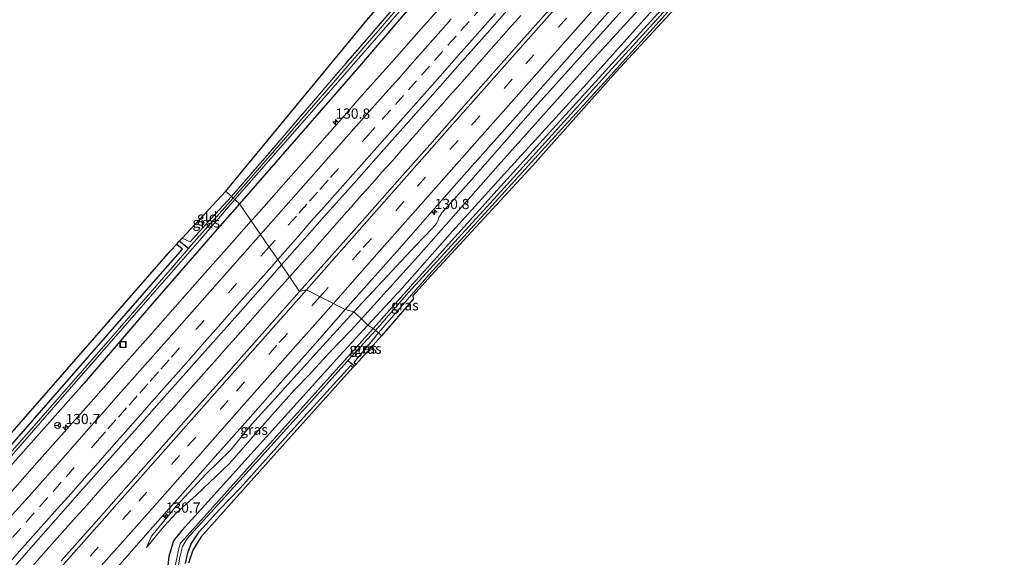
# Model space of a CAD drawing. Units: metres. Extents: x 220000 to 227663, y 518750 to 525002.
# Drawn here: x 224242 to 224483, y 523841 to 523972 of the extents above; entities that cross this region are included whole.
import ezdxf
from ezdxf.enums import TextEntityAlignment as Align

# ---------------------------------------------------------------- set-up
doc = ezdxf.new("R2010")
doc.units = ezdxf.units.M
doc.linetypes.add('IE-TERREINAFSCHEIDING', pattern=[10, 8, -2])
doc.linetypes.add('VW-3-9_STREEP', pattern=[12, 3, -9])
doc.layers.get('0').update_dxf_attribs({"lineweight": 25})
for name, color, linetype, lineweight in [('B-ME-AM-KILOMETR-S-B1', 7, 'Continuous', 18), ('B-ME-BV-GELEIDECONSTRUCTIE-GELEIDERAIL-L-B1', 213, 'BV-GELEIDERAIL', 18), ('B-ME-GR-BOS-GV-B6', 10, 'Continuous', 25), ('B-ME-GW-INSTEEKWATERGANG-L-B1', 10, 'Continuous', 25), ('B-ME-GW-KRUINLIJN-L-B1', 93, 'Continuous', 18), ('B-ME-GW-TEENLIJN-L-B1', 93, 'Continuous', 18), ('B-ME-GW-WATERGANG-GREPPEL-L-B1', 10, 'Continuous', 25), ('B-ME-IE-GRASLAND-GV-B6', 93, 'Continuous', 18), ('B-ME-IE-GRONDWERKLIJN-GROND_INGERICHT-GV-B6', 253, 'Continuous', 18), ('B-ME-IE-HULPGEOMETRIE-L-B1', 53, 'Continuous', 18), ('B-ME-IE-INRICHTINGSELEMENT-S-B1', 253, 'Continuous', 18), ('B-ME-IE-TERREINAFSCHEIDING-RASTERHEKWERK-L-B1', 8, 'IE-TERREINAFSCHEIDING', 18), ('B-ME-KG-KADASTRAAL-OPNAMEDTMGRENS-L-B1', 10, 'Continuous', 25), ('B-ME-OG-WATER-GV-B6', 153, 'Continuous', 18), ('B-ME-VH-VERH_SOORT-BITUMEN-GV-B6', 8, 'IE-TERREINAFSCHEIDING-NATUURLIJK-HOUTWAL', 18), ('B-ME-VW-MARKERING-39STREEP-015-L-B1', 255, 'VW-3-9_STREEP', 18), ('B-ME-VW-MARKERING-STREEP-015-L-B1', 7, 'Continuous', 18), ('B-ME-VW-MEUBILAIR_WEGMEUBILAIR-RONA-S-B1', 8, 'Continuous', 18)]:
    doc.layers.add(name, color=color, linetype=linetype, lineweight=lineweight)
doc.styles.add('NLCS-ISO', font='NLCS-ISO.TTF')
doc.linetypes.add('BV-GELEIDERAIL', pattern='A,10,-3,[108,NLCS.SHX,S=1,R=0,X=0,Y=0],-3', length=16)
doc.linetypes.add('IE-TERREINAFSCHEIDING-NATUURLIJK-HOUTWAL', pattern='A,7,-1.5,[67,NLCS.SHX,S=0.75,R=45,X=0,Y=0],-1.5,7,-1.5,[70,NLCS.SHX,S=0.75,R=0,X=0,Y=0],-1.5', length=20)

# ---------------------------------------------------------------- blocks, each defined once
blk = doc.blocks.new('put')
for p, q in [((0.75, 0.75), (-0.75, 0.75)), ((-0.75, 0.75), (-0.75, -0.75)), ((0.75, -0.75), (0.75, 0.75)), ((-0.75, -0.75), (0.75, -0.75))]:
    blk.add_line(p, q)
blk.add_lwpolyline([(-0.625, 0.625), (0.625, 0.625), (0.625, -0.625), (-0.625, -0.625)], close=True)
blk = doc.blocks.new('wegwijzer')
for q in [(-0.53, -0.53), (0, 0.75), (0.53, -0.53)]:
    blk.add_line((0, 0), q)
blk.add_circle((0, 0), 0.75)
blk = doc.blocks.new('hecto')
for p, q in [((0, 0.625), (-0.625, 0)), ((0, -0.625), (0, 0.625)), ((-0.625, 0), (0.625, 0)), ((0.625, 0), (0, -0.625))]:
    blk.add_line(p, q)

msp = doc.modelspace()

# ---------------------------------------------------------------- linework, layer by layer
at = {"layer": 'B-ME-BV-GELEIDECONSTRUCTIE-GELEIDERAIL-L-B1'}
for points in [[(224307.766, 523909.5043, 7.4258), (224308.5414, 523910.3818, 7.4296), (224309.7798, 523911.7851, 7.4346), (224310.9694, 523913.128, 7.4398), (224312.1954, 523914.5204, 7.447), (224313.3523, 523915.8249, 7.454), (224314.5447, 523917.1776, 7.4588), (224315.7427, 523918.5471, 7.4632), (224316.973, 523919.9462, 7.4688), (224318.1339, 523921.2603, 7.4716), (224319.3273, 523922.6069, 7.4788), (224320.5544, 523924.0027, 7.4833), (224321.7275, 523925.3269, 7.4887), (224322.9689, 523926.7296, 7.4945), (224324.1815, 523928.1002, 7.5004), (224325.396, 523929.469, 7.5061), (224326.6341, 523930.872, 7.5098), (224327.8769, 523932.2703, 7.5119), (224329.099, 523933.656, 7.5153), (224330.2998, 523935.0066, 7.5205), (224331.5365, 523936.3968, 7.5274), (224332.7558, 523937.7624, 7.5322), (224333.9927, 523939.1508, 7.5305), (224335.1751, 523940.4792, 7.5343), (224336.3833, 523941.8401, 7.5388), (224337.6407, 523943.259, 7.545), (224338.8403, 523944.6209, 7.5525), (224340.0693, 523946.0158, 7.5564), (224341.3024, 523947.4256, 7.5693), (224342.5066, 523948.7952, 7.5825), (224343.7378, 523950.1896, 7.5953), (224345.0002, 523951.6186, 7.6066), (224346.2501, 523953.028, 7.6181), (224347.4874, 523954.4312, 7.6256), (224348.7459, 523955.8515, 7.6311), (224349.9002, 523957.1438, 7.638), (224351.1016, 523958.504, 7.6424), (224352.3601, 523959.9216, 7.6467), (224353.5175, 523961.2393, 7.6491), (224354.7186, 523962.6073, 7.6494), (224355.9185, 523963.9668, 7.6472), (224357.1108, 523965.3178, 7.6484), (224358.3506, 523966.7183, 7.6472), (224359.6108, 523968.1483, 7.6486), (224360.7867, 523969.4797, 7.6495), (224361.9881, 523970.845, 7.6529), (224363.1921, 523972.1887, 7.6551), (224364.3548, 523973.4997, 7.6585)], [(224244.9364, 523838.8049, 7.2447), (224247.5906, 523841.7969, 7.2614), (224250.2576, 523844.7783, 7.2678), (224252.9094, 523847.7724, 7.2773), (224255.5706, 523850.759, 7.2845), (224258.2335, 523853.7436, 7.2765), (224260.9048, 523856.7214, 7.2762), (224263.556, 523859.7165, 7.2699), (224266.2154, 523862.7042, 7.2778), (224268.8997, 523865.6704, 7.2699), (224271.5508, 523868.6655, 7.2709), (224274.2198, 523871.6448, 7.2788), (224276.878, 523874.6336, 7.2835), (224279.5339, 523877.6245, 7.2899), (224282.1767, 523880.6275, 7.2995), (224284.8343, 523883.6173, 7.3059), (224287.4825, 523886.6145, 7.317), (224290.133, 523889.6112, 7.3148), (224292.786, 523892.6042, 7.3069), (224293.9495, 523893.9636, 7.3263), (224295.1194, 523895.2695, 7.3411), (224296.3475, 523896.6559, 7.3527), (224297.5428, 523897.9971, 7.3608), (224298.7739, 523899.3796, 7.3699), (224299.9577, 523900.7079, 7.379), (224301.2179, 523902.1255, 7.3888), (224302.3828, 523903.4421, 7.3974), (224303.6364, 523904.8533, 7.4065), (224304.8475, 523906.218, 7.4105), (224306.1154, 523907.6406, 7.4166), (224307.2789, 523908.9531, 7.4234), (224307.766, 523909.5043, 7.4258)]]:
    msp.add_polyline3d(points, dxfattribs=at)
at = {"layer": 'B-ME-GR-BOS-GV-B6'}
msp.add_polyline3d([(224282.304, 523839.383, 5.378), (224282.89, 523841.929, 5.378), (224283.736, 523844.128, 5.363), (224285.668, 523847.131, 5.366), (224290.604, 523852.536, 5.342), (224295.651, 523857.804, 5.33), (224308.07, 523871.62, 5.312), (224318.484, 523883.192, 5.489), (224322.726, 523887.814, 5.612), (224323.279, 523887.3063, 5.5044), (224310.243, 523872.841, 5.36), (224292.124, 523852.598, 5.387), (224286.056, 523845.762, 5.432), (224284.13, 523842.626, 5.432), (224283.032, 523839.47, 5.432)], dxfattribs=at)
at = {"layer": 'B-ME-GW-INSTEEKWATERGANG-L-B1'}
for p, q in [((224335.341, 523906.743, 5.901), (224326.916, 523897.673, 5.862)), ((224326.916, 523897.673, 5.862), (224320.108, 523890.215, 5.87)), ((224323.9555, 523888.0569, 5.593), (224323.537, 523888.644, 5.593)), ((224322.726, 523887.814, 5.612), (224323.279, 523887.3063, 5.5044))]:
    msp.add_line(p, q, dxfattribs=at)
for points in [[(224537.512, 524214.993, 6.297), (224518.571, 524192.577, 6.348), (224501.595, 524171.89, 6.279), (224486.299, 524153.517, 6.291), (224469.587, 524132.484, 6.309), (224453.611, 524112.975, 6.471), (224436.9, 524092.925, 6.456), (224412.071, 524063.675, 6.339), (224403.141, 524053.257, 6.363), (224385.718, 524032.545, 6.345), (224368.518, 524011.683, 6.39), (224349.022, 523989.267, 6.279), (224324.359, 523960.512, 6.141), (224295.543, 523927.335, 6.155)], [(224580.443, 524175.353, 6.537), (224577.326, 524172.632, 6.537), (224572.16, 524167.445, 6.471), (224562.347, 524157.318, 6.42), (224554.569, 524148.929, 6.294), (224544.529, 524137.778, 6.336), (224534.122, 524126.459, 6.393), (224520.936, 524112.268, 6.453), (224507.273, 524097.086, 6.513), (224494.138, 524082.54, 6.465), (224478.63, 524065.042, 6.402), (224457.913, 524042.403, 6.333), (224440.22, 524022.72, 6.24), (224419.433, 523999.591, 6.273), (224397.309, 523975.584, 6.12), (224380.48, 523956.822, 5.955), (224361.126, 523935.518, 5.949), (224347.629, 523920.654, 5.907), (224335.341, 523906.743, 5.901)], [(224341.87, 523910.003, 5.691), (224357.255, 523926.889, 5.787), (224372.688, 523943.875, 5.817), (224384.793, 523957.138, 5.886), (224399.698, 523973.655, 5.937), (224415.785, 523991.388, 5.991), (224437.005, 524014.757, 6.111), (224459.265, 524039.059, 6.096), (224478.805, 524060.754, 6.12), (224498.976, 524083.044, 6.183), (224520.43, 524106.391, 6.216), (224538.473, 524126.366, 6.276), (224556.985, 524146.774, 6.321), (224569.761, 524160.313, 6.366), (224573, 524163.287, 6.393)], [(224295.543, 523927.335, 6.155), (224288.88, 523919.893, 6.128), (224274.72, 523903.534, 6.026), (224257.484, 523883.487, 5.981), (224238.1, 523861.625, 5.954), (224219.732, 523840.712, 5.924), (224201.571, 523819.377, 5.951), (224183.344, 523799.432, 5.906), (224164.151, 523777.808, 5.807), (224145.532, 523756.601, 5.78), (224127.571, 523736.631, 5.738), (224109.164, 523715.506, 5.732), (224092.202, 523696.964, 5.672), (224074.136, 523676.222, 5.636), (224055.794, 523655.431, 5.631)], [(224280.169, 523917.534, 5.519), (224281.466, 523916.407, 5.417), (224280.993, 523915.694, 5.408), (224275.552, 523909.465, 5.444), (224255.39, 523886.439, 5.663), (224239.203, 523867.851, 5.648), (224224.551, 523851.322, 5.576), (224210.329, 523835.4, 5.618)], [(224320.108, 523890.215, 5.87), (224304.364, 523872.77, 5.81), (224288.61, 523855.299, 5.783), (224281.385, 523847.397, 5.735), (224280.06, 523845.723, 5.735), (224279.778, 523845.433, 5.735), (224279.455, 523844.996, 5.735), (224279.24, 523844.588, 5.735), (224279.108, 523844.077, 5.735), (224278.275, 523841.092, 5.735), (224277.818, 523837.374, 5.573)], [(224282.304, 523839.383, 5.378), (224282.89, 523841.929, 5.378), (224283.736, 523844.128, 5.363), (224285.668, 523847.131, 5.366), (224290.604, 523852.536, 5.342), (224295.651, 523857.804, 5.33), (224308.07, 523871.62, 5.312), (224318.484, 523883.192, 5.489), (224322.726, 523887.814, 5.612)]]:
    msp.add_polyline3d(points, dxfattribs=at)
at = {"layer": 'B-ME-GW-KRUINLIJN-L-B1'}
for points in [[(224574.152, 524181.162, 9.789), (224559.18, 524165.037, 9.417), (224536.791, 524140.225, 8.91), (224517.801, 524118.875, 8.613), (224504.252, 524103.221, 8.34), (224484.656, 524081.381, 7.944), (224466.777, 524060.594, 7.614), (224448.247, 524040.451, 7.392), (224425.609, 524015.181, 7.176), (224405.819, 523993.498, 7.059), (224389.049, 523974.579, 6.867), (224368.431, 523951.702, 6.627), (224351.55, 523932.434, 6.573), (224345.035, 523925.183, 6.522), (224344.276, 523924.002, 6.522), (224344.136, 523923.428, 6.522), (224343.723, 523922.523, 6.522), (224342.549, 523921.239, 6.522), (224338.61, 523917.132, 6.513), (224323.52, 523900.942, 6.401)], [(224272.806, 523843.244, 6.053), (224273.979, 523846.034, 6.206), (224280.052, 523853.413, 6.206), (224287.254, 523861.208, 6.221), (224293.294, 523867.072, 6.2), (224298.462, 523873.398, 6.275), (224306.605, 523882.301, 6.326), (224315.128, 523891.732, 6.371), (224323.52, 523900.942, 6.401)]]:
    msp.add_polyline3d(points, dxfattribs=at)
at = {"layer": 'B-ME-GW-TEENLIJN-L-B1'}
for points in [[(224579.294, 524176.414, 6.741), (224575.928, 524173.829, 6.768), (224561.394, 524159.148, 6.672), (224540.961, 524137.532, 6.657), (224521.392, 524116.587, 6.696), (224500.056, 524093.185, 6.609), (224482.346, 524073.409, 6.483), (224458.571, 524046.972, 6.399), (224434.315, 524020.171, 6.396), (224413.044, 523996.668, 6.234), (224382.326, 523962.991, 6.03), (224358.81, 523936.781, 6.033), (224339.376, 523914.725, 6.024), (224325.338, 523899.226, 5.984)], [(224272.806, 523843.244, 6.053), (224277.048, 523848.377, 6.008), (224280.19, 523851.821, 5.99), (224284.931, 523856.091, 5.993), (224293.108, 523863.788, 5.894), (224298.143, 523869.606, 5.852), (224303.626, 523875.791, 5.864), (224308.995, 523881.813, 5.909), (224312.561, 523885.484, 5.969), (224317.512, 523890.949, 5.909), (224322.703, 523896.33, 5.822), (224325.338, 523899.226, 5.984)]]:
    msp.add_polyline3d(points, dxfattribs=at)
at = {"layer": 'B-ME-GW-WATERGANG-GREPPEL-L-B1'}
for p, q in [((224283.073, 523916.454, 5.09), (224280.79, 523918.203, 5.012)), ((224323.63, 523887.638, 5.251), (224322.64, 523888.489, 5.251))]:
    msp.add_line(p, q, dxfattribs=at)
at = {"layer": 'B-ME-IE-GRASLAND-GV-B6'}
for points in [[(224546.716, 524134.628, 6.306), (224505.303, 524088.988, 6.225), (224468.696, 524048.533, 6.231), (224438.669, 524015.604, 6.171), (224409.927, 523983.844, 6.045), (224387.667, 523959.668, 5.925), (224367.249, 523936.746, 5.856), (224342.429, 523909.851, 5.691), (224341.87, 523910.003, 5.691)], [(224537.272, 524127.703, 5.355), (224515.486, 524103.754, 5.439), (224492.404, 524078.339, 5.445), (224464.412, 524047.445, 5.43), (224440.077, 524020.346, 5.379), (224412.597, 523990.205, 5.322), (224385.809, 523960.724, 5.31), (224358.596, 523930.74, 5.163), (224337.8797, 523907.7155, 5.001), (224336.346, 523906.011, 4.989), (224328.222, 523896.88, 4.818), (224326.916, 523897.673, 5.862), (224335.341, 523906.743, 5.901), (224347.629, 523920.654, 5.907), (224361.126, 523935.518, 5.949), (224380.48, 523956.822, 5.955), (224397.309, 523975.584, 6.12), (224419.433, 523999.591, 6.273), (224440.22, 524022.72, 6.24), (224457.913, 524042.403, 6.333), (224478.63, 524065.042, 6.402), (224494.138, 524082.54, 6.465), (224507.273, 524097.086, 6.513), (224520.936, 524112.268, 6.453)], [(224341.87, 523910.003, 5.691), (224337.616, 523905.087, 5.706), (224329.535, 523895.774, 5.643), (224328.767, 523896.333, 4.772), (224336.851, 523905.643, 4.989), (224359.452, 523930.396, 5.163), (224385.813, 523959.477, 5.274), (224407.574, 523983.499, 5.301), (224428.742, 524006.913, 5.397), (224451.396, 524032.043, 5.418), (224468.468, 524050.826, 5.427), (224492.002, 524077.031, 5.427), (224511.895, 524098.902, 5.427), (224530.887, 524119.792, 5.427)], [(224520.936, 524112.268, 6.453), (224507.273, 524097.086, 6.513), (224494.138, 524082.54, 6.465), (224478.63, 524065.042, 6.402), (224457.913, 524042.403, 6.333), (224440.22, 524022.72, 6.24), (224419.433, 523999.591, 6.273), (224397.309, 523975.584, 6.12), (224380.48, 523956.822, 5.955), (224361.126, 523935.518, 5.949), (224347.629, 523920.654, 5.907), (224335.341, 523906.743, 5.901), (224326.916, 523897.673, 5.862), (224326.689, 523897.952, 5.783), (224325.338, 523899.226, 5.984), (224339.376, 523914.725, 6.024), (224358.81, 523936.781, 6.033), (224382.326, 523962.991, 6.03), (224413.044, 523996.668, 6.234), (224434.315, 524020.171, 6.396), (224458.571, 524046.972, 6.399), (224482.346, 524073.409, 6.483), (224500.056, 524093.185, 6.609), (224521.392, 524116.587, 6.696)], [(224453.611, 524112.975, 6.471), (224436.9, 524092.925, 6.456), (224412.071, 524063.675, 6.339), (224403.141, 524053.257, 6.363), (224385.718, 524032.545, 6.345), (224368.518, 524011.683, 6.39), (224349.022, 523989.267, 6.279), (224324.359, 523960.512, 6.141), (224295.543, 523927.335, 6.155), (224294.366, 523928.445, 5.138), (224318.422, 523955.806, 5.139), (224337.97, 523978.378, 5.139), (224365.995, 524011.142, 5.322), (224382.455, 524030.508, 5.382), (224402.199, 524053.936, 5.352), (224418.951, 524074.019, 5.433), (224432.004, 524089.058, 5.424), (224448.402, 524108.59, 5.409)], [(224341.87, 523910.003, 5.691), (224357.255, 523926.889, 5.787), (224372.688, 523943.875, 5.817), (224384.793, 523957.138, 5.886), (224399.698, 523973.655, 5.937), (224415.785, 523991.388, 5.991), (224437.005, 524014.757, 6.111), (224459.265, 524039.059, 6.096), (224478.805, 524060.754, 6.12), (224498.976, 524083.044, 6.183), (224520.43, 524106.391, 6.216)], [(224520.43, 524106.391, 6.216), (224498.976, 524083.044, 6.183), (224478.805, 524060.754, 6.12), (224459.265, 524039.059, 6.096), (224437.005, 524014.757, 6.111), (224415.785, 523991.388, 5.991), (224399.698, 523973.655, 5.937), (224384.793, 523957.138, 5.886), (224372.688, 523943.875, 5.817), (224357.255, 523926.889, 5.787), (224341.87, 523910.003, 5.691)], [(224500.056, 524093.185, 6.609), (224482.346, 524073.409, 6.483), (224458.571, 524046.972, 6.399), (224434.315, 524020.171, 6.396), (224413.044, 523996.668, 6.234), (224382.326, 523962.991, 6.03), (224358.81, 523936.781, 6.033), (224339.376, 523914.725, 6.024), (224325.338, 523899.226, 5.984), (224323.52, 523900.942, 6.401), (224338.61, 523917.132, 6.513), (224342.549, 523921.239, 6.522), (224343.723, 523922.523, 6.522), (224344.136, 523923.428, 6.522), (224344.276, 523924.002, 6.522), (224345.035, 523925.183, 6.522), (224351.55, 523932.434, 6.573), (224368.431, 523951.702, 6.627), (224389.049, 523974.579, 6.867), (224405.819, 523993.498, 7.059), (224425.609, 524015.181, 7.176), (224448.247, 524040.451, 7.392), (224466.777, 524060.594, 7.614), (224484.656, 524081.381, 7.944)], [(224380.687, 524035.24, 5.802), (224381.612, 524036.34, 5.334), (224384.257, 524034.063, 5.331), (224383.221, 524032.828, 5.331), (224364.522, 524010.439, 5.352), (224343.551, 523986.142, 5.253), (224317.987, 523956.386, 5.175), (224294, 523928.79, 5.138), (224293.591, 523929.176, 5.516), (224306.434, 523944.058, 5.493), (224317.42, 523956.989, 5.385), (224339.695, 523982.823, 5.478), (224351.392, 523996.308, 5.607), (224372.296, 524021.055, 5.766), (224380.83, 524031.354, 5.853), (224381.885, 524033.399, 5.874), (224381.857, 524033.985, 5.874), (224380.687, 524035.24, 5.802)], [(224346.057, 523977.01, 6.8576), (224339.422, 523969.5287, 6.8094), (224332.7923, 523962.042, 6.763), (224326.1381, 523954.5776, 6.7294), (224319.5336, 523947.0697, 6.6684), (224306.2985, 523932.0747, 6.621), (224299.6493, 523924.6053, 6.595), (224298.3876, 523923.1854, 6.5877), (224295.543, 523927.335, 6.155), (224324.359, 523960.512, 6.141), (224349.022, 523989.267, 6.279)], [(224389.049, 523974.579, 6.867), (224368.431, 523951.702, 6.627), (224351.55, 523932.434, 6.573), (224345.035, 523925.183, 6.522), (224344.276, 523924.002, 6.522), (224344.136, 523923.428, 6.522), (224343.723, 523922.523, 6.522), (224342.549, 523921.239, 6.522), (224338.61, 523917.132, 6.513), (224323.52, 523900.942, 6.401), (224321.375, 523901.495, 6.59), (224326.682, 523907.47, 6.619), (224334.629, 523916.461, 6.705), (224342.553, 523925.473, 6.769), (224350.505, 523934.459, 6.809), (224355.814, 523940.444, 6.848), (224363.762, 523949.434, 6.92), (224369.055, 523955.433, 6.954), (224374.359, 523961.422, 6.996), (224382.325, 523970.397, 7.077), (224390.279, 523979.382, 7.143)], [(224373.886, 523977.864, 7.318), (224363.31, 523965.859, 7.219), (224352.686, 523953.894, 7.124), (224342.056, 523941.841, 7.04), (224334.101, 523932.857, 6.98), (224326.168, 523923.853, 6.933), (224318.194, 523914.885, 6.87), (224310.232, 523905.907, 6.831), (224305.7771, 523912.4058, 6.8398), (224309.6264, 523916.7588, 6.853), (224316.2232, 523924.2735, 6.8727), (224322.8832, 523931.7337, 6.8918), (224329.5333, 523939.2024, 6.9423), (224336.1758, 523946.678, 6.9862), (224342.8074, 523954.1626, 7.027), (224349.4237, 523961.6606, 7.0596), (224356.0868, 523969.1184, 7.1095), (224362.6849, 523976.6295, 7.17)], [(224281.477, 523918.943, 5.405), (224283.478, 523918.041, 5.405), (224288.61, 523923.792, 5.405), (224293.591, 523929.176, 5.516), (224294, 523928.79, 5.138), (224283.737, 523917.222, 5.09), (224283.073, 523916.454, 5.09), (224280.79, 523918.203, 5.012), (224281.477, 523918.943, 5.405)], [(224212.426, 523834.537, 4.772), (224229.835, 523854.376, 4.871), (224252.256, 523880.074, 4.991), (224271.482, 523902.098, 5.057), (224286.315, 523919.016, 5.252), (224294.366, 523928.445, 5.138), (224295.543, 523927.335, 6.155), (224288.88, 523919.893, 6.128), (224274.72, 523903.534, 6.026), (224257.484, 523883.487, 5.981), (224238.1, 523861.625, 5.954), (224219.732, 523840.712, 5.924)], [(224219.732, 523840.712, 5.924), (224238.1, 523861.625, 5.954), (224257.484, 523883.487, 5.981), (224274.72, 523903.534, 6.026), (224288.88, 523919.893, 6.128), (224295.543, 523927.335, 6.155), (224298.3876, 523923.1854, 6.5877), (224293.0072, 523917.1306, 6.5565), (224286.393, 523909.6299, 6.5335), (224279.7776, 523902.1304, 6.5079), (224273.167, 523894.627, 6.5047), (224266.5212, 523887.1555, 6.4824), (224259.8842, 523879.675, 6.484), (224253.2495, 523872.1923, 6.4711), (224246.6285, 523864.6991, 6.4823), (224239.9823, 523857.2267, 6.4727), (224233.3739, 523849.7214, 6.4368), (224226.7533, 523842.2267, 6.4384), (224220.1143, 523834.749, 6.4288)], [(224210.329, 523835.4, 5.618), (224224.551, 523851.322, 5.576), (224239.203, 523867.851, 5.648), (224255.39, 523886.439, 5.663), (224275.552, 523909.465, 5.444), (224280.993, 523915.694, 5.408), (224281.466, 523916.407, 5.417), (224280.169, 523917.534, 5.519), (224280.79, 523918.203, 5.012), (224283.073, 523916.454, 5.09), (224279.609, 523912.449, 5.069), (224263.449, 523893.866, 4.991), (224243.381, 523870.901, 4.901), (224221.41, 523845.864, 4.868), (224204.761, 523826.661, 4.661)], [(224236.7198, 523834.3899, 6.6688), (224243.3247, 523841.8982, 6.6963), (224249.9557, 523849.3833, 6.7078), (224256.5765, 523856.8777, 6.7183), (224263.2183, 523864.3535, 6.7241), (224269.8579, 523871.8311, 6.7299), (224276.4779, 523879.3261, 6.7474), (224283.0979, 523886.8211, 6.7664), (224289.7615, 523894.2776, 6.7771), (224296.3842, 523901.7707, 6.812), (224303.002, 523909.2676, 6.8303), (224305.7771, 523912.4058, 6.8398)], [(224305.7771, 523912.4058, 6.8398), (224310.232, 523905.907, 6.831), (224302.292, 523896.909, 6.787), (224291.702, 523884.916, 6.758), (224283.739, 523875.938, 6.722), (224275.773, 523866.964, 6.685), (224267.809, 523857.987, 6.682), (224259.852, 523849.005, 6.688), (224251.896, 523840.036, 6.707)], [(224341.87, 523910.003, 5.691), (224342.429, 523909.851, 5.691), (224337.889, 523904.888, 5.628), (224337.992, 523904.04, 5.575), (224330.281, 523895.076, 5.575), (224329.535, 523895.774, 5.643), (224337.616, 523905.087, 5.706), (224341.87, 523910.003, 5.691)], [(224265.725, 523838.574, 6.465), (224273.661, 523847.576, 6.457), (224281.652, 523856.528, 6.462), (224289.605, 523865.514, 6.484), (224297.525, 523874.53, 6.491), (224305.48, 523883.514, 6.519), (224313.437, 523892.496, 6.544), (224321.375, 523901.495, 6.59), (224323.52, 523900.942, 6.401), (224315.128, 523891.732, 6.371), (224306.605, 523882.301, 6.326), (224298.462, 523873.398, 6.275), (224293.294, 523867.072, 6.2), (224287.254, 523861.208, 6.221), (224280.052, 523853.413, 6.206), (224273.979, 523846.034, 6.206), (224272.806, 523843.244, 6.053), (224277.048, 523848.377, 6.008), (224280.19, 523851.821, 5.99), (224284.931, 523856.091, 5.993), (224293.108, 523863.788, 5.894), (224298.143, 523869.606, 5.852), (224303.626, 523875.791, 5.864), (224308.995, 523881.813, 5.909), (224312.561, 523885.484, 5.969), (224317.512, 523890.949, 5.909), (224322.703, 523896.33, 5.822), (224325.338, 523899.226, 5.984), (224326.689, 523897.952, 5.783), (224326.916, 523897.673, 5.862), (224320.108, 523890.215, 5.87), (224304.364, 523872.77, 5.81), (224288.61, 523855.299, 5.783), (224281.385, 523847.397, 5.735), (224280.06, 523845.723, 5.735), (224279.778, 523845.433, 5.735), (224279.455, 523844.996, 5.735), (224279.24, 523844.588, 5.735), (224279.108, 523844.077, 5.735), (224278.275, 523841.092, 5.735), (224277.818, 523837.374, 5.573)], [(224325.338, 523899.226, 5.984), (224322.703, 523896.33, 5.822), (224317.512, 523890.949, 5.909), (224312.561, 523885.484, 5.969), (224308.995, 523881.813, 5.909), (224303.626, 523875.791, 5.864), (224298.143, 523869.606, 5.852), (224293.108, 523863.788, 5.894), (224284.931, 523856.091, 5.993), (224280.19, 523851.821, 5.99), (224277.048, 523848.377, 6.008), (224272.806, 523843.244, 6.053), (224273.979, 523846.034, 6.206), (224280.052, 523853.413, 6.206), (224287.254, 523861.208, 6.221), (224293.294, 523867.072, 6.2), (224298.462, 523873.398, 6.275), (224306.605, 523882.301, 6.326), (224315.128, 523891.732, 6.371), (224323.52, 523900.942, 6.401), (224325.338, 523899.226, 5.984)], [(224277.818, 523837.374, 5.573), (224278.275, 523841.092, 5.735), (224279.108, 523844.077, 5.735), (224279.24, 523844.588, 5.735), (224279.455, 523844.996, 5.735), (224279.778, 523845.433, 5.735), (224280.06, 523845.723, 5.735), (224281.385, 523847.397, 5.735), (224288.61, 523855.299, 5.783), (224304.364, 523872.77, 5.81), (224320.108, 523890.215, 5.87), (224326.916, 523897.673, 5.862), (224328.222, 523896.88, 4.818), (224321.315, 523889.107, 4.817), (224301.612, 523867.247, 4.697), (224281.965, 523845.343, 4.688), (224280.985, 523844.239, 4.637), (224280.463, 523841.849, 4.607), (224279.198, 523835.901, 4.607)], [(224328.767, 523896.333, 4.772), (224329.535, 523895.774, 5.643), (224323.537, 523888.644, 5.593), (224323.9555, 523888.0569, 5.593), (224323.6007, 523887.6632, 5.251), (224322.64, 523888.489, 5.251), (224322.035, 523889.03, 4.722), (224328.767, 523896.333, 4.772)], [(224323.9555, 523888.0569, 5.593), (224323.537, 523888.644, 5.593), (224329.535, 523895.774, 5.643), (224330.281, 523895.076, 5.575), (224323.9555, 523888.0569, 5.593)], [(224280.144, 523836.199, 4.553), (224280.92, 523840.884, 4.601), (224281.571, 523843.506, 4.649), (224282.736, 523845.482, 4.691), (224291.771, 523855.431, 4.706), (224311.694, 523877.411, 4.736), (224321.742, 523888.716, 4.817), (224322.035, 523889.03, 4.722), (224322.64, 523888.489, 5.251), (224323.6007, 523887.6632, 5.251), (224323.279, 523887.3063, 5.5044)], [(224323.279, 523887.3063, 5.5044), (224322.726, 523887.814, 5.612), (224318.484, 523883.192, 5.489), (224308.07, 523871.62, 5.312), (224295.651, 523857.804, 5.33), (224290.604, 523852.536, 5.342), (224285.668, 523847.131, 5.366), (224283.736, 523844.128, 5.363), (224282.89, 523841.929, 5.378), (224282.304, 523839.383, 5.378)]]:
    msp.add_polyline3d(points, dxfattribs=at)
at = {"layer": 'B-ME-IE-GRONDWERKLIJN-GROND_INGERICHT-GV-B6'}
for points in [[(224380.687, 524035.24, 5.802), (224381.857, 524033.985, 5.874), (224381.885, 524033.399, 5.874), (224380.83, 524031.354, 5.853), (224372.296, 524021.055, 5.766), (224351.392, 523996.308, 5.607), (224339.695, 523982.823, 5.478), (224317.42, 523956.989, 5.385), (224306.434, 523944.058, 5.493), (224293.591, 523929.176, 5.516), (224292.193, 523930.494, 5.438), (224327.056, 523972.816, 5.481), (224357.404, 524007.559, 5.634), (224380.687, 524035.24, 5.802)], [(224281.477, 523918.943, 5.405), (224292.193, 523930.494, 5.438), (224293.591, 523929.176, 5.516), (224288.61, 523923.792, 5.405), (224283.478, 523918.041, 5.405), (224281.477, 523918.943, 5.405)], [(224195.707, 523821.885, 5.537), (224231.925, 523862.426, 5.651), (224278.607, 523915.85, 5.438), (224280.169, 523917.534, 5.519)], [(224280.169, 523917.534, 5.519), (224281.466, 523916.407, 5.417), (224280.993, 523915.694, 5.408), (224275.552, 523909.465, 5.444), (224255.39, 523886.439, 5.663), (224239.203, 523867.851, 5.648), (224224.551, 523851.322, 5.576), (224210.329, 523835.4, 5.618)]]:
    msp.add_polyline3d(points, dxfattribs=at)
at = {"layer": 'B-ME-IE-HULPGEOMETRIE-L-B1'}
msp.add_polyline3d([(224292.193, 523930.494, 5.438), (224293.591, 523929.176, 5.516), (224294, 523928.79, 5.138), (224294.366, 523928.445, 5.138), (224295.543, 523927.335, 6.155), (224298.3876, 523923.1854, 6.5877), (224300.6658, 523919.862, 6.6741), (224302.7971, 523916.7529, 6.751), (224304.8837, 523913.709, 6.8378), (224305.7771, 523912.4058, 6.8398), (224310.232, 523905.907, 6.831), (224311.899, 523906.337, 6.817), (224321.375, 523901.495, 6.59), (224323.52, 523900.942, 6.401), (224325.338, 523899.226, 5.984), (224326.689, 523897.952, 5.783), (224326.916, 523897.673, 5.862), (224328.222, 523896.88, 4.818), (224328.2482, 523896.8537, 4.8158), (224328.767, 523896.333, 4.772), (224329.535, 523895.774, 5.643), (224330.281, 523895.076, 5.575)], dxfattribs=at)
at = {"layer": 'B-ME-IE-TERREINAFSCHEIDING-RASTERHEKWERK-L-B1'}
for p, q in [((224337.616, 523905.087, 5.706), (224341.87, 523910.003, 5.691)), ((224342.429, 523909.851, 5.691), (224341.87, 523910.003, 5.691)), ((224329.535, 523895.774, 5.643), (224337.616, 523905.087, 5.706)), ((224323.537, 523888.644, 5.593), (224329.535, 523895.774, 5.643))]:
    msp.add_line(p, q, dxfattribs=at)
for points in [[(224380.687, 524035.24, 5.802), (224381.857, 524033.985, 5.874), (224381.885, 524033.399, 5.874), (224380.83, 524031.354, 5.853), (224372.296, 524021.055, 5.766), (224351.392, 523996.308, 5.607), (224339.695, 523982.823, 5.478), (224317.42, 523956.989, 5.385), (224306.434, 523944.058, 5.493), (224293.591, 523929.176, 5.516)], [(224281.477, 523918.943, 5.405), (224283.478, 523918.041, 5.405), (224288.61, 523923.792, 5.405), (224293.591, 523929.176, 5.516)]]:
    msp.add_polyline3d(points, dxfattribs=at)
at = {"layer": 'B-ME-KG-KADASTRAAL-OPNAMEDTMGRENS-L-B1'}
for points in [[(224611.2, 524191.691, 6.535), (224597.16, 524183.202, 6.535), (224584.89, 524172.703, 6.516), (224577.87, 524166.755, 6.433), (224570.627, 524160.12, 6.433), (224546.716, 524134.628, 6.306), (224505.303, 524088.988, 6.225), (224468.696, 524048.533, 6.231), (224438.669, 524015.604, 6.171), (224409.927, 523983.844, 6.045), (224387.667, 523959.668, 5.925), (224367.249, 523936.746, 5.856), (224342.429, 523909.851, 5.691), (224337.889, 523904.888, 5.628), (224337.992, 523904.04, 5.575), (224330.281, 523895.076, 5.575), (224323.9555, 523888.0569, 5.593), (224323.6007, 523887.6632, 5.251), (224323.279, 523887.3063, 5.5044), (224310.243, 523872.841, 5.36), (224292.124, 523852.598, 5.387), (224286.056, 523845.762, 5.432), (224284.13, 523842.626, 5.432), (224283.032, 523839.47, 5.432)], [(224231.925, 523862.426, 5.651), (224278.607, 523915.85, 5.438), (224280.169, 523917.534, 5.519), (224280.79, 523918.203, 5.012), (224281.477, 523918.943, 5.405), (224292.193, 523930.494, 5.438), (224327.056, 523972.816, 5.481), (224357.404, 524007.559, 5.634), (224380.687, 524035.24, 5.802), (224381.612, 524036.34, 5.334), (224382.377, 524037.25, 5.838), (224387.007, 524042.754, 5.781), (224413.646, 524074.713, 5.811), (224434.754, 524099.51, 6.147), (224435.354, 524100.215, 5.445), (224435.925, 524100.885, 6.006), (224437.959, 524103.275, 6.003), (224447.671, 524115.544, 5.991)]]:
    msp.add_polyline3d(points, dxfattribs=at)
at = {"layer": 'B-ME-OG-WATER-GV-B6'}
for points in [[(224448.402, 524108.59, 5.409), (224432.004, 524089.058, 5.424), (224418.951, 524074.019, 5.433), (224402.199, 524053.936, 5.352), (224382.455, 524030.508, 5.382), (224365.995, 524011.142, 5.322), (224337.97, 523978.378, 5.139), (224318.422, 523955.806, 5.139), (224294.366, 523928.445, 5.138), (224294, 523928.79, 5.138), (224317.987, 523956.386, 5.175), (224343.551, 523986.142, 5.253), (224364.522, 524010.439, 5.352), (224383.221, 524032.828, 5.331), (224384.257, 524034.063, 5.331), (224403.289, 524056.743, 5.412), (224425.227, 524082.761, 5.391), (224438.231, 524097.912, 5.421), (224443.283, 524103.797, 5.421), (224462.639, 524127.227, 5.352)], [(224530.887, 524119.792, 5.427), (224511.895, 524098.902, 5.427), (224492.002, 524077.031, 5.427), (224468.468, 524050.826, 5.427), (224451.396, 524032.043, 5.418), (224428.742, 524006.913, 5.397), (224407.574, 523983.499, 5.301), (224385.813, 523959.477, 5.274), (224359.452, 523930.396, 5.163), (224336.851, 523905.643, 4.989), (224328.767, 523896.333, 4.772), (224328.2482, 523896.8537, 4.8158), (224328.222, 523896.88, 4.818), (224336.346, 523906.011, 4.989), (224337.8797, 523907.7155, 5.001), (224358.596, 523930.74, 5.163), (224385.809, 523960.724, 5.31), (224412.597, 523990.205, 5.322), (224440.077, 524020.346, 5.379), (224464.412, 524047.445, 5.43), (224492.404, 524078.339, 5.445), (224515.486, 524103.754, 5.439), (224537.272, 524127.703, 5.355)], [(224204.761, 523826.661, 4.661), (224221.41, 523845.864, 4.868), (224243.381, 523870.901, 4.901), (224263.449, 523893.866, 4.991), (224279.609, 523912.449, 5.069), (224283.073, 523916.454, 5.09), (224283.737, 523917.222, 5.09), (224294, 523928.79, 5.138), (224294.366, 523928.445, 5.138), (224286.315, 523919.016, 5.252), (224271.482, 523902.098, 5.057), (224252.256, 523880.074, 4.991), (224229.835, 523854.376, 4.871), (224212.426, 523834.537, 4.772)], [(224279.198, 523835.901, 4.607), (224280.463, 523841.849, 4.607), (224280.985, 523844.239, 4.637), (224281.965, 523845.343, 4.688), (224301.612, 523867.247, 4.697), (224321.315, 523889.107, 4.817), (224328.222, 523896.88, 4.818), (224328.2482, 523896.8537, 4.8158), (224328.767, 523896.333, 4.772)], [(224328.767, 523896.333, 4.772), (224322.035, 523889.03, 4.722), (224321.742, 523888.716, 4.817), (224311.694, 523877.411, 4.736), (224291.771, 523855.431, 4.706), (224282.736, 523845.482, 4.691), (224281.571, 523843.506, 4.649), (224280.92, 523840.884, 4.601), (224280.144, 523836.199, 4.553)]]:
    msp.add_polyline3d(points, dxfattribs=at)
at = {"layer": 'B-ME-VH-VERH_SOORT-BITUMEN-GV-B6'}
for points in [[(224390.279, 523979.382, 7.143), (224382.325, 523970.397, 7.077), (224374.359, 523961.422, 6.996), (224369.055, 523955.433, 6.954), (224363.762, 523949.434, 6.92), (224355.814, 523940.444, 6.848), (224350.505, 523934.459, 6.809), (224342.553, 523925.473, 6.769), (224334.629, 523916.461, 6.705), (224326.682, 523907.47, 6.619), (224321.375, 523901.495, 6.59), (224311.899, 523906.337, 6.817), (224310.232, 523905.907, 6.831), (224318.194, 523914.885, 6.87), (224326.168, 523923.853, 6.933), (224334.101, 523932.857, 6.98), (224342.056, 523941.841, 7.04), (224352.686, 523953.894, 7.124), (224363.31, 523965.859, 7.219), (224373.886, 523977.864, 7.318)], [(224362.6849, 523976.6295, 7.17), (224356.0868, 523969.1184, 7.1095), (224349.4237, 523961.6606, 7.0596), (224342.8074, 523954.1626, 7.027), (224336.1758, 523946.678, 6.9862), (224329.5333, 523939.2024, 6.9423), (224322.8832, 523931.7337, 6.8918), (224316.2232, 523924.2735, 6.8727), (224309.6264, 523916.7588, 6.853), (224305.7771, 523912.4058, 6.8398), (224304.8837, 523913.709, 6.8378), (224302.7971, 523916.7529, 6.751), (224300.6658, 523919.862, 6.6741), (224298.3876, 523923.1854, 6.5877), (224299.6493, 523924.6053, 6.595), (224306.2985, 523932.0747, 6.621), (224319.5336, 523947.0697, 6.6684), (224326.1381, 523954.5776, 6.7294), (224332.7923, 523962.042, 6.763), (224339.422, 523969.5287, 6.8094), (224346.057, 523977.01, 6.8576)], [(224220.1143, 523834.749, 6.4288), (224226.7533, 523842.2267, 6.4384), (224233.3739, 523849.7214, 6.4368), (224239.9823, 523857.2267, 6.4727), (224246.6285, 523864.6991, 6.4823), (224253.2495, 523872.1923, 6.4711), (224259.8842, 523879.675, 6.484), (224266.5212, 523887.1555, 6.4824), (224273.167, 523894.627, 6.5047), (224279.7776, 523902.1304, 6.5079), (224286.393, 523909.6299, 6.5335), (224293.0072, 523917.1306, 6.5565), (224298.3876, 523923.1854, 6.5877), (224300.6658, 523919.862, 6.6741), (224302.7971, 523916.7529, 6.751), (224304.8837, 523913.709, 6.8378), (224305.7771, 523912.4058, 6.8398)], [(224305.7771, 523912.4058, 6.8398), (224303.002, 523909.2676, 6.8303), (224296.3842, 523901.7707, 6.812), (224289.7615, 523894.2776, 6.7771), (224283.0979, 523886.8211, 6.7664), (224276.4779, 523879.3261, 6.7474), (224269.8579, 523871.8311, 6.7299), (224263.2183, 523864.3535, 6.7241), (224256.5765, 523856.8777, 6.7183), (224249.9557, 523849.3833, 6.7078), (224243.3247, 523841.8982, 6.6963), (224236.7198, 523834.3899, 6.6688)], [(224251.896, 523840.036, 6.707), (224259.852, 523849.005, 6.688), (224267.809, 523857.987, 6.682), (224275.773, 523866.964, 6.685), (224283.739, 523875.938, 6.722), (224291.702, 523884.916, 6.758), (224302.292, 523896.909, 6.787), (224310.232, 523905.907, 6.831), (224311.899, 523906.337, 6.817), (224321.375, 523901.495, 6.59), (224313.437, 523892.496, 6.544), (224305.48, 523883.514, 6.519), (224297.525, 523874.53, 6.491), (224289.605, 523865.514, 6.484), (224281.652, 523856.528, 6.462), (224273.661, 523847.576, 6.457), (224265.725, 523838.574, 6.465)]]:
    msp.add_polyline3d(points, dxfattribs=at)
at = {"layer": 'B-ME-VW-MARKERING-39STREEP-015-L-B1'}
for points in [[(224315.2038, 523904.6483, 6.7158), (224325.8044, 523916.6729, 6.8066), (224339.0542, 523931.6609, 6.9065), (224352.3138, 523946.6374, 6.9703), (224365.5832, 523961.5995, 7.0788), (224378.8263, 523976.5815, 7.2062), (224392.0609, 523991.5723, 7.3261), (224405.2798, 524006.5783, 7.4633), (224460.802, 524069.153, 8.236), (224469.755, 524079.284, 8.372), (224469.8504, 524079.3922, 8.3737), (224492.847, 524105.482, 8.782), (224516.831, 524132.561, 9.245), (224532.788, 524150.513, 9.559), (224539.455, 524157.948, 9.694), (224553.755, 524173.839, 10.033), (224563.503, 524184.477, 10.253), (224566.94, 524188.196, 10.337)], [(224354.9076, 523975.6027, 7.069), (224351.6948, 523971.9917, 7.0457), (224348.5004, 523968.409, 7.0231), (224345.2005, 523964.6861, 7.0017), (224342.0215, 523961.0897, 6.9848), (224338.841, 523957.4946, 6.9625), (224335.6596, 523953.9003, 6.9357), (224332.4668, 523950.2942, 6.912), (224328.6312, 523946.0537, 6.8583), (224327.5034, 523944.7803, 6.8725), (224319.7786, 523936.0578, 6.787), (224317.2037, 523933.1503, 6.7887), (224314.6288, 523930.2428, 6.7562), (224312.0325, 523927.3097, 6.7496), (224309.4363, 523924.3767, 6.7221), (224304.2438, 523918.5105, 6.7365), (224302.7495, 523916.8224, 6.7323)], [(224302.7495, 523916.8224, 6.7323), (224280.8776, 523892.1129, 6.6713), (224278.2813, 523889.1799, 6.6539), (224275.6851, 523886.2468, 6.6168), (224273.0888, 523883.3137, 6.6247), (224270.4926, 523880.3807, 6.6116), (224267.8964, 523877.4476, 6.64), (224265.3001, 523874.5145, 6.616), (224262.7039, 523871.5815, 6.6202), (224261.2501, 523869.9391, 6.6054), (224255.1093, 523862.8305, 6.6382), (224251.9252, 523859.2306, 6.6412), (224248.6166, 523855.4818, 6.64), (224245.308, 523851.7331, 6.6346), (224241.9994, 523847.9843, 6.6208), (224238.6981, 523844.2588, 6.6113), (224235.513, 523840.6678, 6.6014)], [(224315.2038, 523904.6483, 6.7158), (224304.6937, 523892.7755, 6.6619), (224292.7823, 523879.2804, 6.626), (224280.8405, 523865.8121, 6.5907), (224268.9054, 523852.338, 6.5926), (224256.9761, 523838.8587, 6.614)]]:
    msp.add_polyline3d(points, dxfattribs=at)
at = {"layer": 'B-ME-VW-MARKERING-STREEP-015-L-B1'}
for points in [[(224562.199, 524188.306, 10.367), (224550.051, 524175.037, 10.094), (224538.677, 524162.392, 9.816), (224519.444, 524140.857, 9.419), (224510.073, 524130.303, 9.239), (224492.233, 524110.151, 8.882), (224463.181, 524077.248, 8.388), (224436.598, 524047.21, 8.017), (224396.159, 524001.566, 7.528), (224343.839, 523942.475, 7.039), (224311.899, 523906.337, 6.817)], [(224318.5042, 523902.9619, 6.6393), (224328.4847, 523914.3082, 6.7282), (224341.7312, 523929.2925, 6.8389), (224354.9889, 523944.2669, 6.898), (224368.2593, 523959.2301, 7.0085), (224381.5051, 523974.2151, 7.1313), (224394.7417, 523989.2081, 7.2493), (224407.9619, 524004.2157, 7.3848), (224421.418, 524019.264, 7.585), (224444.26, 524045.05, 7.906), (224456.493, 524058.902, 8.067), (224475.177, 524080.003, 8.351), (224496.223, 524103.867, 8.714), (224508.934, 524118.229, 8.963), (224521.18, 524132.029, 9.199), (224542.343, 524155.755, 9.62), (224554.881, 524169.706, 9.91), (224565.785, 524181.64, 10.168)], [(224300.644, 523919.8938, 6.6643), (224306.9019, 523926.9788, 6.6834), (224319.7349, 523941.482, 6.7158), (224325.9745, 523948.5336, 6.7897), (224331.3608, 523954.5477, 6.8485), (224334.5455, 523958.1389, 6.8748), (224337.7601, 523961.7643, 6.902), (224340.9442, 523965.3562, 6.9195), (224344.1282, 523968.9481, 6.9359), (224347.3123, 523972.54, 6.9565)], [(224358.1645, 523973.9526, 7.155), (224354.9743, 523970.3661, 7.1282), (224351.756, 523966.7404, 7.1045), (224348.4566, 523962.9835, 7.0809), (224345.2714, 523959.3596, 7.0617), (224342.0924, 523955.7632, 7.0422), (224338.7803, 523952.0184, 7.0132), (224335.5888, 523948.4331, 6.9934), (224332.3761, 523944.8241, 6.9751), (224329.192, 523941.2322, 6.9564), (224326.0079, 523937.6404, 6.9346), (224322.7167, 523933.9303, 6.9065), (224319.5313, 523930.3396, 6.8815), (224316.3311, 523926.7429, 6.8644), (224313.0067, 523923.0082, 6.8565), (224309.8476, 523919.3846, 6.849), (224306.7009, 523915.7599, 6.8435), (224304.8837, 523913.709, 6.8378)], [(224227.9293, 523837.6405, 6.5225), (224231.2192, 523841.3549, 6.5241), (224234.399, 523844.9505, 6.5299), (224237.5789, 523848.5462, 6.5354), (224240.7587, 523852.1418, 6.5516), (224244.056, 523855.8688, 6.5655), (224247.2448, 523859.4565, 6.5689), (224250.4336, 523863.0441, 6.5686), (224253.6224, 523866.6318, 6.5679), (224258.5994, 523872.2926, 6.5686), (224262.6812, 523876.9139, 6.5858), (224265.2824, 523879.8589, 6.5658), (224267.8836, 523882.8039, 6.5256), (224270.4849, 523885.7489, 6.5573), (224273.0861, 523888.6938, 6.5535), (224278.2885, 523894.5838, 6.5959), (224300.644, 523919.8938, 6.6643)], [(224304.8837, 523913.709, 6.8378), (224303.3968, 523912.0309, 6.8331), (224300.0692, 523908.299, 6.8203), (224296.7692, 523904.5921, 6.8077), (224293.5785, 523901.0061, 6.8019), (224290.2792, 523897.2689, 6.7925), (224286.9757, 523893.5156, 6.7812), (224283.668, 523889.7661, 6.7726), (224280.491, 523886.1679, 6.7636), (224277.189, 523882.437, 6.753), (224274.0059, 523878.8442, 6.7452), (224270.6971, 523875.0984, 6.7417), (224267.5222, 523871.4984, 6.7367), (224264.2227, 523867.7573, 6.7322), (224260.9153, 523864.0075, 6.7314), (224257.6148, 523860.2673, 6.7273), (224254.306, 523856.5188, 6.7264), (224251.0133, 523852.8093, 6.7238), (224247.6875, 523849.0758, 6.7211), (224244.3962, 523845.3757, 6.7125), (224241.0749, 523841.6382, 6.6998), (224237.7793, 523837.9176, 6.6857)], [(224311.899, 523906.337, 6.817), (224258.061, 523845.467, 6.68), (224194.122, 523773.315, 6.61), (224121.515, 523691.141, 6.467), (224106.278, 523673.945, 6.446), (224078.811, 523642.884, 6.354)], [(224318.5042, 523902.9619, 6.6393), (224307.3659, 523890.4017, 6.5841), (224295.4367, 523876.9223, 6.5507), (224283.5099, 523863.4408, 6.5298), (224271.5937, 523849.9499, 6.5268), (224259.6591, 523836.4752, 6.5389), (224250.9267, 523826.512, 6.499), (224242.8789, 523817.4083, 6.49), (224222.9572, 523794.977, 6.472), (224203.0585, 523772.5254, 6.448), (224189.8057, 523757.5465, 6.419), (224183.2066, 523750.0331, 6.406), (224169.9642, 523735.0453, 6.374), (224163.3171, 523727.5736, 6.372), (224143.4776, 523705.0701, 6.329), (224136.8423, 523697.5887, 6.313), (224123.6076, 523682.5918, 6.285), (224103.6717, 523660.0918, 6.245), (224083.8711, 523637.6712, 6.1712)]]:
    msp.add_polyline3d(points, dxfattribs=at)

# ---------------------------------------------------------------- block references
at = {"layer": 'B-ME-AM-KILOMETR-S-B1', "rotation": 90}
for p in [(224318.9683, 523947.4223, 6.7107), (224343.267, 523925.305, 6.615), (224252.9421, 523872.6743, 6.5118), (224277.465, 523851, 6.323)]:
    msp.add_blockref('hecto', p, dxfattribs=at)
at = {"layer": 'B-ME-IE-INRICHTINGSELEMENT-S-B1', "rotation": 90}
msp.add_blockref('put', (224267.022, 523892.935, 5.962), dxfattribs=at)
at = {"layer": 'B-ME-VW-MEUBILAIR_WEGMEUBILAIR-RONA-S-B1', "rotation": 90}
msp.add_blockref('wegwijzer', (224251.04, 523873.16, 10.02), dxfattribs=at)

# ---------------------------------------------------------------- texts
at = {"layer": 'B-ME-AM-KILOMETR-S-B1', "ltscale": 0.2, "style": 'NLCS-ISO'}
for s, p in [('130.8', (224318.9683, 523947.4223, 6.7107)), ('130.8', (224343.267, 523925.305, 6.615)), ('130.7', (224252.9421, 523872.6743, 6.5118)), ('130.7', (224277.465, 523851, 6.323))]:
    msp.add_text(s, height=2.5, dxfattribs=at).set_placement(p, align=Align.BOTTOM_LEFT)
at = {"layer": 'B-ME-IE-GRASLAND-GV-B6', "ltscale": 0.2, "style": 'NLCS-ISO'}
for p in [(224287.395, 523922.815), (224335.982, 523902.5395), (224325.785, 523891.9981), (224326.909, 523891.9154), (224299.072, 523872.093)]:
    msp.add_text('gras', height=2.5, dxfattribs=at).set_placement(p, align=Align.MIDDLE_CENTER)
at = {"layer": 'B-ME-IE-GRONDWERKLIJN-GROND_INGERICHT-GV-B6', "ltscale": 0.2, "style": 'NLCS-ISO'}
msp.add_text('gld', height=2.5, dxfattribs=at).set_placement((224287.6158, 523924.1402), align=Align.MIDDLE_CENTER)

doc.saveas('drawing.dxf')
